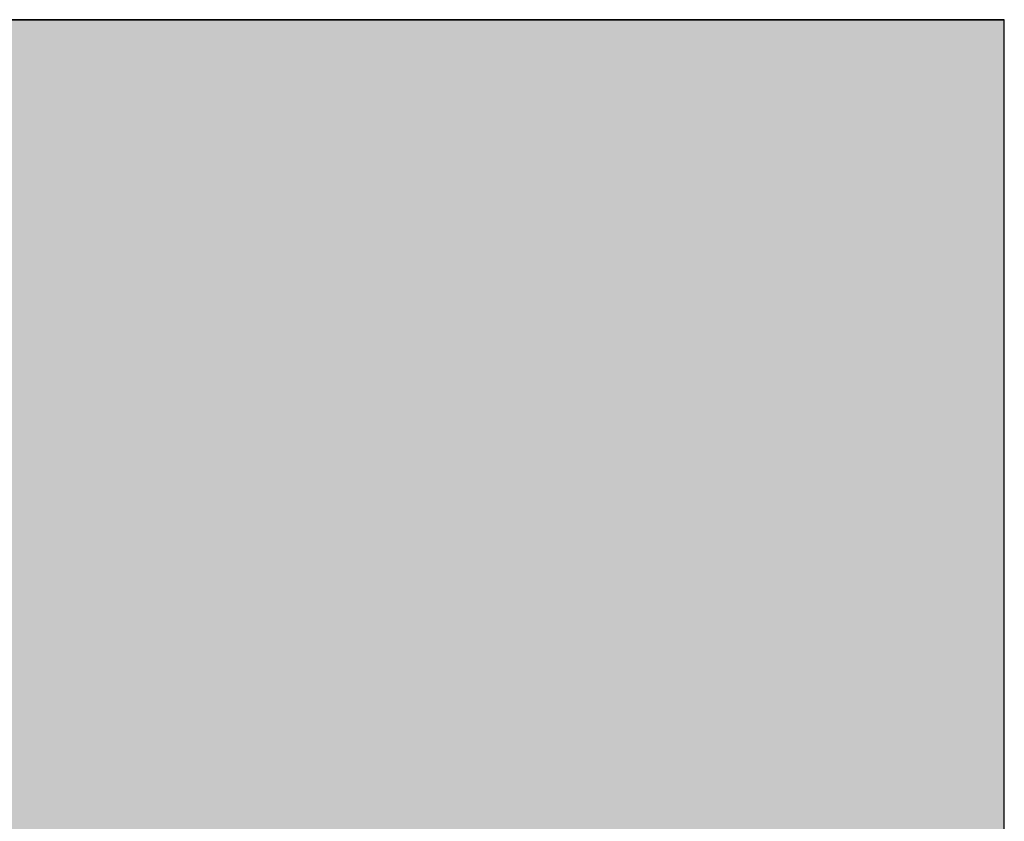
# Model space of a CAD drawing. Units: millimetres. Extents: x -3297 to 167, y -4867 to -1224.
# Drawn here: x -1580 to -1398, y -1800 to -1652 of the extents above; entities that cross this region are included whole.
import ezdxf

# ---------------------------------------------------------------- set-up
doc = ezdxf.new("R2010")
doc.units = ezdxf.units.MM
doc.layers.add('Default', color=7, linetype='Continuous')
doc.layers.add('HUIS147_OPSTEEKL', color=7, linetype='Continuous')

# ---------------------------------------------------------------- blocks, each defined once
blk = doc.blocks.new('SE4')
at = {"layer": 'HUIS147_OPSTEEKL', "linetype": 'Continuous', "lineweight": 0}
blk.add_hatch(color=7, dxfattribs=at).paths.add_polyline_path([(408.63, -200), (408.63, 0), (150, 0), (150, -200)])
at = {"layer": 'HUIS147_OPSTEEKL', "color": 7, "linetype": 'Continuous', "lineweight": 30}
for p, q in [((150, 0), (408.63, 0)), ((408.63, 0), (150, 0)), ((408.63, -200), (408.63, 0))]:
    blk.add_line(p, q, dxfattribs=at)
at = {"layer": 'HUIS147_OPSTEEKL', "color": 7, "linetype": 'Continuous', "lineweight": 30, "const_width": 0.00035}
blk.add_lwpolyline([(408.63, -200), (408.63, 0), (150, 0), (150, -200), (408.63, -200)], close=True, dxfattribs=at)
blk = doc.blocks.new('SE7')
at = {"layer": 'Default', "color": 7, "linetype": 'Continuous', "lineweight": 30}
blk.add_line((0, 2981), (0, 3181), dxfattribs=at)
blk = doc.blocks.new('SE6')
at = {"color": 7}
blk.add_blockref('SE7', (-1397.86, -4832.64), dxfattribs=at)
blk = doc.blocks.new('SE5')
at = {"layer": 'Default', "color": 7}
blk.add_blockref('SE6', (0, 0), dxfattribs=at)

msp = doc.modelspace()

# ---------------------------------------------------------------- block references
at = {"layer": 'Default', "color": 7}
for name, p in [('SE4', (-1806.497, -1651.638)), ('SE5', (0, 0))]:
    msp.add_blockref(name, p, dxfattribs=at)

doc.saveas('drawing.dxf')
